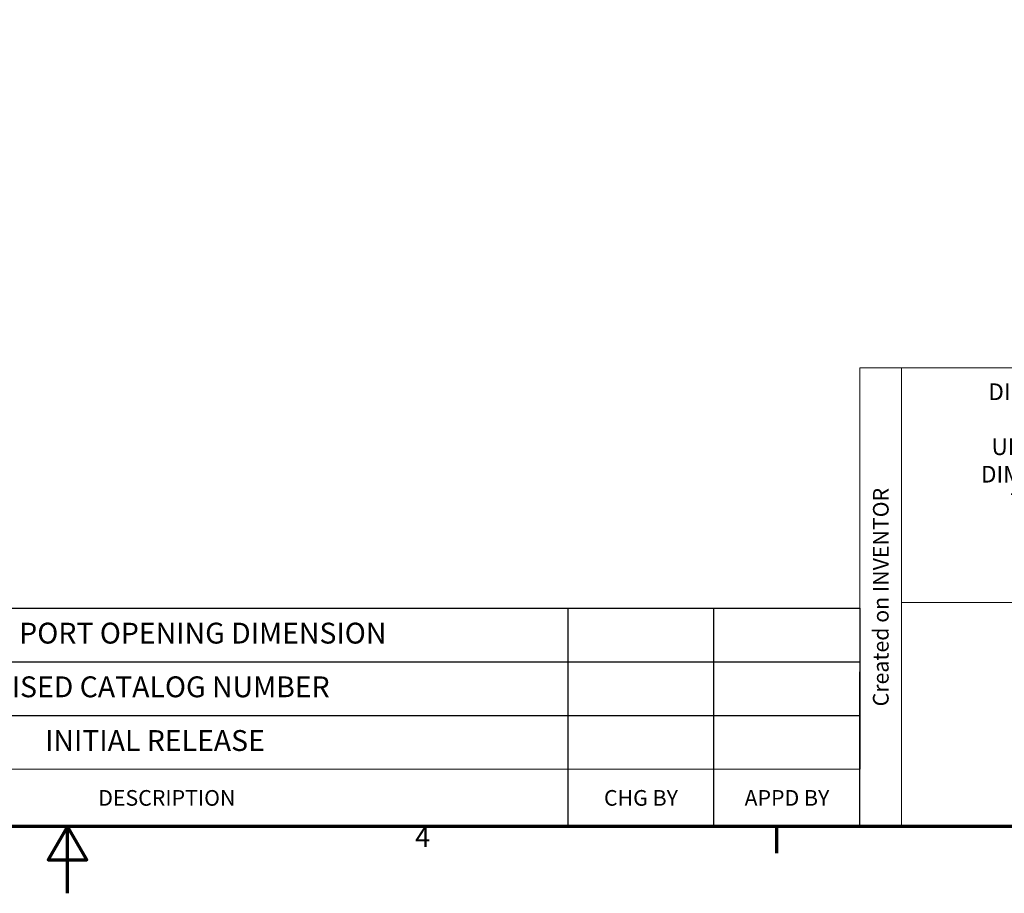
# Model space of a CAD drawing. Units: inches. Extents: x 0.1 to 33.9, y 0.6 to 21.4.
# Drawn here: x 16.7 to 22.6, y 0.6 to 5.8 of the extents above; entities that cross this region are included whole.
import ezdxf
from ezdxf.enums import TextEntityAlignment as Align

# ---------------------------------------------------------------- set-up
doc = ezdxf.new("R2010")
doc.units = ezdxf.units.IN
doc.header["$MEASUREMENT"] = 0
for name, color, linetype, lineweight in [('Border (ANSI)', 7, 'Continuous', 70), ('Sketch Geometry (ANSI)', 7, 'Continuous', 25), ('Title (ANSI)', 7, 'Continuous', 50)]:
    doc.layers.add(name, color=color, linetype=linetype, lineweight=lineweight)
for name, color, linetype, lineweight, true_color in [('REVISION_BLOCK', 3, 'Continuous', 25, 0x00ff00), ('TITLE_BLOCK', 3, 'Continuous', 25, 0x00ff00), ('TITLE_BLOCK_TEXT', 2, 'Continuous', 25, 0xffff00)]:
    doc.layers.add(name, color=color, linetype=linetype, lineweight=lineweight, true_color=true_color)
doc.styles.add('ARIAL_53', font='arial.ttf')
doc.styles.add('ARIAL_62', font='arial.ttf')
doc.styles.add('ARIAL_63', font='arial.ttf')
doc.styles.add('ARIAL_82', font='arial.ttf')
doc.styles.add('Note Text (ANSI)', font='tahoma.ttf')
doc.styles.add('ROMANS_59', font='romans.shx')
doc.styles.add('Text Style10', font='arial.ttf')
doc.styles.add('Text Style114', font='arial.ttf')
doc.styles.add('Text Style9', font='arial.ttf')

# ---------------------------------------------------------------- blocks, each defined once
blk = doc.blocks.new('Borders Default Border')
at = {"layer": 'Border (ANSI)'}
blk.add_line((21.25, 1), (21.25, 0.84), dxfattribs=at)
at = {"layer": 'Border (ANSI)', "flags": 128}
for points in [[(0.5, 1), (0.5, 21), (33.5, 21), (33.5, 1), (0.5, 1)], [(17, 0.6), (17, 1), (16.8845, 0.8), (17.1155, 0.8), (17, 1)]]:
    blk.add_lwpolyline(points, dxfattribs=at)
at = {"layer": 'Border (ANSI)', "insert": (19.0831, 0.84), "char_height": 0.12, "attachment_point": 7, "style": 'Note Text (ANSI)'}
blk.add_mtext('4', dxfattribs=at)
blk = doc.blocks.new('Title Blocks Premise standard')
at = {"layer": 'REVISION_BLOCK', "color": 3, "linetype": 'Continuous', "lineweight": 25, "true_color": 0x00ff00}
blk.add_line((9.685, 0.5), (9.685, 1.4265), dxfattribs=at)
at = {"layer": 'TITLE_BLOCK', "color": 7, "linetype": 'Continuous', "lineweight": 5}
for p, q in [((9.685, 3.25), (21.435, 3.25)), ((9.685, 0.5), (9.685, 3.25)), ((9.935, 0.5), (9.935, 3.25)), ((9.935, 1.8438), (13.06, 1.8438))]:
    blk.add_line(p, q, dxfattribs=at)
at = {"layer": 'Title (ANSI)', "style": 'Note Text (ANSI)'}
blk.add_attdef('<PROJECT>_001', (14.109, 2.8493), '', height=0.12, dxfattribs=at)
at = {"layer": 'TITLE_BLOCK', "color": 7, "style": 'Text Style114'}
blk.add_text('Created on INVENTOR', height=0.09375, rotation=90, dxfattribs=at).set_placement((9.81, 1.875), align=Align.MIDDLE_CENTER)
at = {"layer": 'TITLE_BLOCK', "color": 7, "insert": (11.4975, 2.5295), "char_height": 0.1, "width": 3.125, "attachment_point": 5, "line_spacing_factor": 0.987884, "style": 'ROMANS_59'}
blk.add_mtext('\\fTahoma|b0|i0;\\H0.1000;DIMENSIONING AND TOLERANCE\\PPER ANSI Y14.5M-1982\\PUNLESS OTHERWISE SPECIFIED,\\PDIMENSIONS ARE IN INCHES (MM).\\PTOLERANCES.XX = ±.01 (.25)\\P.XXX = ±.005 (.127)\\P.XXXX = ±.0025 (.0635)\\PANGLE TOL ±1°', dxfattribs=at)
at = {"layer": 'TITLE_BLOCK', "color": 7, "style": 'ARIAL_62'}
blk.add_attdef('Sheet_Size_001', (16.0818, 0.9453), '', height=0.25, dxfattribs=at)
at = {"layer": 'TITLE_BLOCK_TEXT', "color": 7}
for tag, p, height, style in [('<MATERIAL>_001', (14.1054, 2.2163), 0.1, 'Text Style10'), ('<PART_NUMBER>_001', (17.6393, 0.9453), 0.25, 'ARIAL_63'), ('<REVISION_NUMBER>_001', (20.9279, 0.7706), 0.3, 'ARIAL_82'), ('SCALE_001', (17.2622, 0.5734), 0.15, 'ARIAL_53'), ('<Sheet_Number>_001', (19.2339, 0.5696), 0.15, 'ARIAL_53'), ('<Number_of_sheets>_001', (19.8656, 0.5696), 0.15, 'ARIAL_53')]:
    blk.add_attdef(tag, p, '', height=height, dxfattribs=dict(at, style=style))
at = {"layer": 'TITLE_BLOCK_TEXT', "color": 7, "style": 'Text Style9'}
blk.add_attdef('<CHECKED_BY>__<CHECKED_DATE>', text='', height=0.125, dxfattribs=at).set_placement((14.4975, 1.1172), align=Align.MIDDLE_CENTER)
blk = doc.blocks.new('Rev_Block_Base')
at = {"layer": 'REVISION_BLOCK', "color": 7, "linetype": 'Continuous', "lineweight": 5}
blk.add_line((-8.75, 0.34375), (0, 0.34375), dxfattribs=at)
at = {"layer": 'REVISION_BLOCK', "color": 7, "linetype": 'Continuous', "lineweight": 25}
for p, q in [((-1.75, 0), (-1.75, 0.34375)), ((-0.875, 0), (-0.875, 0.34375)), ((0, 0), (0, 0.34375))]:
    blk.add_line(p, q, dxfattribs=at)
at = {"layer": 'TITLE_BLOCK', "color": 7, "style": 'Text Style114'}
for s, p in [('DESCRIPTION', (-4.155, 0.171875)), ('CHG BY', (-1.3125, 0.171875)), ('APPD BY', (-0.4375, 0.171875))]:
    blk.add_text(s, height=0.09375, dxfattribs=at).set_placement(p, align=Align.MIDDLE_CENTER)
blk = doc.blocks.new('Rev_Block')
at = {"layer": 'REVISION_BLOCK', "color": 7}
for p, q in [((-8.75, 0.3219), (0, 0.3219)), ((-1.75, 0), (-1.75, 0.3219)), ((-0.875, 0), (-0.875, 0.3219))]:
    blk.add_line(p, q, dxfattribs=at)
at = {"layer": 'Sketch Geometry (ANSI)', "color": 7}
blk.add_line((0, 0.3219), (0, 0), dxfattribs=at)
at = {"layer": 'TITLE_BLOCK_TEXT', "color": 7, "style": 'Text Style9'}
for tag, p in [('PLEASE_ENTER_THE_DESCRIPTION_001', (-4.8849, 0.1094)), ('PLEASE_ENTER_THE_REVISION_BLOCK_REVISION_001', (-8.4575, 0.0979)), ('PLEASE_ENTER_THE_DATE_OF_REVISION_001', (-7.2121, 0.0984))]:
    blk.add_attdef(tag, p, '', height=0.125, dxfattribs=at)
blk.add_attdef('PLEASE_ENTER_THE_ECN_NUMBER', text='', height=0.125, dxfattribs=at).set_placement((-7.6875, 0.1609), align=Align.MIDDLE_CENTER)

msp = doc.modelspace()

# ---------------------------------------------------------------- block references
for name, p in [('Borders Default Border', (0, 0)), ('Title Blocks Premise standard', (12.065, 0.5)), ('Rev_Block_Base', (21.75, 1))]:
    msp.add_blockref(name, p)
ref = msp.add_blockref('Rev_Block', (21.75, 1.9875))
ref.add_attrib('PLEASE_ENTER_THE_DESCRIPTION_001', 'REVISED PORT OPENING DIMENSION', (15.9958, 2.0968), dxfattribs={"layer": 'TITLE_BLOCK_TEXT', "color": 7, "height": 0.125, "style": 'Text Style9'})
ref = msp.add_blockref('Rev_Block', (21.75, 1.6656))
ref.add_attrib('PLEASE_ENTER_THE_DESCRIPTION_001', 'REVISED CATALOG NUMBER', (16.3583, 1.775), dxfattribs={"layer": 'TITLE_BLOCK_TEXT', "color": 7, "height": 0.125, "style": 'Text Style9'})
ref = msp.add_blockref('Rev_Block', (21.75, 1.3438))
ref.add_attrib('PLEASE_ENTER_THE_DESCRIPTION_001', 'INITIAL RELEASE', (16.8651, 1.4531), dxfattribs={"layer": 'TITLE_BLOCK_TEXT', "color": 7, "height": 0.125, "style": 'Text Style9'})

doc.saveas('drawing.dxf')
